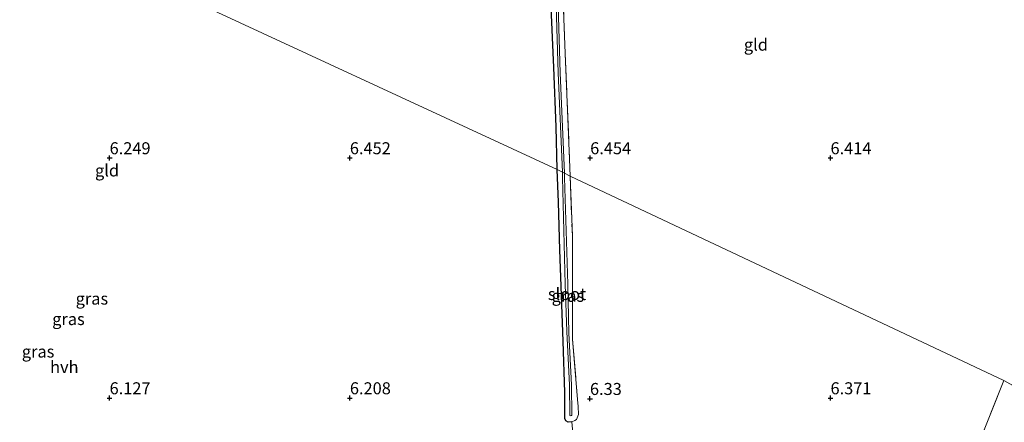
# Model space of a CAD drawing. Units: metres. Extents: x 160000 to 170008, y 439024 to 443753.
# Drawn here: x 164881 to 165086, y 441745 to 441829 of the extents above; entities that cross this region are included whole.
import ezdxf
from ezdxf.enums import TextEntityAlignment as Align

# ---------------------------------------------------------------- set-up
doc = ezdxf.new("R2010")
doc.units = ezdxf.units.M
doc.linetypes.add('IE-TERREINAFSCHEIDING', pattern=[10, 8, -2])
doc.layers.get('0').update_dxf_attribs({"lineweight": 25})
for name, color, linetype, lineweight in [('B-ME-GW-HOOGTEPUNT-S-B1', 10, 'Continuous', 25), ('B-ME-GW-INSTEEKWATERGANG-L-B1', 10, 'Continuous', 25), ('B-ME-IE-GRASLAND-GV-B6', 93, 'Continuous', 18), ('B-ME-IE-GRONDWERKLIJN-GROND_INGERICHT-GV-B6', 253, 'Continuous', 18), ('B-ME-IE-HULPGEOMETRIE-L-B1', 53, 'Continuous', 18), ('B-ME-IE-TERREINAFSCHEIDING-RASTERHEKWERK-L-B1', 8, 'IE-TERREINAFSCHEIDING', 18), ('B-ME-OG-WATER-GV-B6', 153, 'Continuous', 18), ('B-ME-VH-VERH_SOORT-HALF_VERHARDING-GV-B6', 8, 'IE-TERREINAFSCHEIDING-NATUURLIJK-HOUTWAL', 18)]:
    doc.layers.add(name, color=color, linetype=linetype, lineweight=lineweight)
doc.styles.add('NLCS-ISO', font='NLCS-ISO.TTF')
doc.linetypes.add('IE-TERREINAFSCHEIDING-NATUURLIJK-HOUTWAL', pattern='A,7,-1.5,[67,NLCS.SHX,S=0.75,R=45,X=0,Y=0],-1.5,7,-1.5,[70,NLCS.SHX,S=0.75,R=0,X=0,Y=0],-1.5', length=20)

# ---------------------------------------------------------------- blocks, each defined once
blk = doc.blocks.new('hoogtepunt')
for p, q in [((-0.5, 0), (0.5, 0)), ((0, 0.5), (0, -0.5))]:
    blk.add_line(p, q)

msp = doc.modelspace()

# ---------------------------------------------------------------- linework, layer by layer
at = {"layer": 'B-ME-GW-INSTEEKWATERGANG-L-B1'}
for points in [[(164993.155, 441797.579, 6.241), (164992.892, 441806.472, 6.438), (164992.404, 441818.824, 6.442), (164991.783, 441832.997, 6.478), (164991.335, 441848.254, 6.438), (164990.88, 441860.867, 6.543), (164990.552, 441866.212, 6.535), (164990.254, 441869.861, 6.679), (164989.992, 441871.064, 6.727), (164990.026, 441871.726, 6.767), (164990.333, 441872.126, 6.767), (164991.579, 441873.115, 6.707)], [(164994.731, 441751.125, 6.196), (164994.341, 441761.815, 6.249), (164993.645, 441780.893, 6.277), (164993.372, 441790.807, 6.294), (164993.155, 441797.579, 6.241)], [(164996.19, 441745.045, 6.238), (164995.415, 441745.005, 6.19), (164994.896, 441745.26, 6.233), (164994.707, 441745.724, 6.203), (164994.714, 441746.456, 6.241), (164994.707, 441748.918, 6.214), (164994.731, 441751.125, 6.196)]]:
    msp.add_polyline3d(points, dxfattribs=at)
at = {"layer": 'B-ME-IE-GRASLAND-GV-B6'}
for points in [[(164993.829, 441847.287, 6.366), (164994.778, 441821.741, 6.342), (164995.689, 441799.772, 6.302), (164995.862, 441796.186, 6.269), (164994.6316, 441796.8192, 5.6331), (164993.7462, 441817.7389, 5.707), (164993.1662, 441836.4739, 5.783)], [(164992.7516, 441836.4509, 5.783), (164993.3316, 441817.7159, 5.707), (164994.2068, 441797.0377, 5.634), (164993.155, 441797.579, 6.241), (164992.892, 441806.472, 6.438), (164992.404, 441818.824, 6.442)], [(164992.404, 441818.824, 6.442), (164991.783, 441832.997, 6.478)], [(164993.372, 441790.807, 6.294), (164993.155, 441797.579, 6.241), (164994.2068, 441797.0377, 5.634), (164994.2546, 441795.9079, 5.63), (164994.8233, 441773.7377, 5.642), (164995.1091, 441763.8567, 5.6364), (164995.7056, 441752.7089, 5.63), (164995.7304, 441746.3741, 5.6209), (164995.8728, 441746.3157, 5.6209), (164996.0237, 441746.3352, 5.6209), (164996.145, 441746.3971, 5.6209), (164996.1202, 441752.7319, 5.63), (164995.5687, 441763.4965, 5.6361), (164995.3119, 441773.7377, 5.642), (164994.6692, 441795.9309, 5.63), (164994.6316, 441796.8192, 5.6331), (164995.862, 441796.186, 6.269), (164996.287, 441783.801, 6.196), (164996.31, 441762.275, 6.11), (164997.374, 441749.709, 6.085), (164997.511, 441748.228, 6.212), (164997.567, 441746.552, 6.156), (164997.179, 441745.558, 6.197), (164996.813, 441745.321, 6.29), (164996.19, 441745.045, 6.238), (164995.415, 441745.005, 6.19), (164994.896, 441745.26, 6.233), (164994.707, 441745.724, 6.203), (164994.714, 441746.456, 6.241), (164994.707, 441748.918, 6.214), (164994.731, 441751.125, 6.196), (164994.341, 441761.815, 6.249), (164993.645, 441780.893, 6.277), (164993.372, 441790.807, 6.294)]]:
    msp.add_polyline3d(points, dxfattribs=at)
at = {"layer": 'B-ME-IE-GRONDWERKLIJN-GROND_INGERICHT-GV-B6'}
for points in [[(165123.151, 441732.946, 6.346), (165086.072, 441753.687, 6.273), (164995.862, 441796.186, 6.269), (164995.689, 441799.772, 6.302), (164994.778, 441821.741, 6.342), (164993.829, 441847.287, 6.366)], [(164908.611, 441836.796, 6.485), (164993.155, 441797.579, 6.241), (164993.372, 441790.807, 6.294), (164993.645, 441780.893, 6.277), (164994.341, 441761.815, 6.249), (164994.731, 441751.125, 6.196), (164994.707, 441748.918, 6.214), (164994.714, 441746.456, 6.241), (164994.707, 441745.724, 6.203), (164994.896, 441745.26, 6.233), (164995.415, 441745.005, 6.19), (164996.19, 441745.045, 6.238), (164996.813, 441745.321, 6.29), (164997.179, 441745.558, 6.197), (164997.567, 441746.552, 6.156), (164997.511, 441748.228, 6.212), (164997.374, 441749.709, 6.085), (164996.31, 441762.275, 6.11), (164996.287, 441783.801, 6.196), (164995.862, 441796.186, 6.269), (165086.072, 441753.687, 6.273), (165080.467, 441739.5518, 6.2824)], [(164991.783, 441832.997, 6.478), (164992.404, 441818.824, 6.442), (164992.892, 441806.472, 6.438), (164993.155, 441797.579, 6.241), (164908.611, 441836.796, 6.485)], [(165086.072, 441753.687, 6.273), (165123.151, 441732.946, 6.346), (165110.729, 441734.949, 6.296), (165098.419, 441736.811, 6.422), (165086.49, 441738.614, 6.397), (165080.467, 441739.5518, 6.2824), (165086.072, 441753.687, 6.273)]]:
    msp.add_polyline3d(points, dxfattribs=at)
at = {"layer": 'B-ME-IE-HULPGEOMETRIE-L-B1'}
for p, q in [((165086.072, 441753.687, 6.273), (165080.467, 441739.5518, 6.2824)), ((165123.151, 441732.946, 6.346), (165086.072, 441753.687, 6.273))]:
    msp.add_line(p, q, dxfattribs=at)
msp.add_polyline3d([(165086.072, 441753.687, 6.273), (164995.862, 441796.186, 6.269), (164994.6316, 441796.8192, 5.6331), (164994.2068, 441797.0377, 5.634), (164993.155, 441797.579, 6.241), (164908.611, 441836.796, 6.485), (164818.11, 441878.644, 6.615), (164751.026, 441905.986, 6.729)], dxfattribs=at)
at = {"layer": 'B-ME-IE-TERREINAFSCHEIDING-RASTERHEKWERK-L-B1'}
msp.add_line((164996.6661, 441739.9579, 6.2745), (164996.19, 441745.045, 6.238), dxfattribs=at)
for points in [[(164993.829, 441847.287, 6.366), (164994.778, 441821.741, 6.342), (164995.689, 441799.772, 6.302), (164995.862, 441796.186, 6.269)], [(164995.862, 441796.186, 6.269), (164996.287, 441783.801, 6.196), (164996.31, 441762.275, 6.11), (164997.374, 441749.709, 6.085), (164997.511, 441748.228, 6.212), (164997.567, 441746.552, 6.156), (164997.179, 441745.558, 6.197), (164996.813, 441745.321, 6.29), (164996.19, 441745.045, 6.238)]]:
    msp.add_polyline3d(points, dxfattribs=at)
at = {"layer": 'B-ME-OG-WATER-GV-B6'}
for points in [[(164994.6316, 441796.8192, 5.6331), (164994.2068, 441797.0377, 5.634), (164993.3316, 441817.7159, 5.707), (164992.7516, 441836.4509, 5.783), (164991.8688, 441861.1591, 5.783), (164991.7859, 441871.4243, 5.783), (164991.8515, 441871.6369, 5.783), (164991.9616, 441871.696, 5.783), (164992.1013, 441871.6676, 5.783), (164992.1962, 441871.6009, 5.783), (164992.3038, 441860.2028, 5.783), (164993.1662, 441836.4739, 5.783), (164993.7462, 441817.7389, 5.707), (164994.6316, 441796.8192, 5.6331)], [(164996.1202, 441752.7319, 5.63), (164996.145, 441746.3971, 5.6209), (164996.0237, 441746.3352, 5.6209), (164995.8728, 441746.3157, 5.6209), (164995.7304, 441746.3741, 5.6209), (164995.7056, 441752.7089, 5.63), (164995.1091, 441763.8567, 5.6364), (164994.8233, 441773.7377, 5.642), (164994.2546, 441795.9079, 5.63), (164994.2068, 441797.0377, 5.634), (164994.6316, 441796.8192, 5.6331), (164994.6692, 441795.9309, 5.63), (164995.3119, 441773.7377, 5.642), (164995.5687, 441763.4965, 5.6361), (164996.1202, 441752.7319, 5.63)]]:
    msp.add_polyline3d(points, dxfattribs=at)

# ---------------------------------------------------------------- block references
at = {"layer": 'B-ME-GW-HOOGTEPUNT-S-B1', "rotation": 90}
for p in [(164900, 441799.998, 6.249), (164900, 441799.998, 6.249), (164949.989, 441799.999, 6.452), (164949.989, 441799.999, 6.452), (164999.997, 441799.998, 6.454), (164999.997, 441799.998, 6.454), (165049.997, 441799.998, 6.414), (165049.997, 441799.998, 6.414), (164899.998, 441750.001, 6.127), (164899.998, 441750.001, 6.127), (164949.996, 441750.001, 6.208), (164949.996, 441750.001, 6.208), (164999.946, 441749.859, 6.33), (164999.946, 441749.859, 6.33), (165050, 441750, 6.371), (165050, 441750, 6.371)]:
    msp.add_blockref('hoogtepunt', p, dxfattribs=at)

# ---------------------------------------------------------------- texts
at = {"layer": 'B-ME-GW-HOOGTEPUNT-S-B1', "ltscale": 0.2, "style": 'NLCS-ISO'}
for s, p in [('6.249', (164900, 441799.998, 6.249)), ('6.249', (164900, 441799.998, 6.249)), ('6.452', (164949.989, 441799.999, 6.452)), ('6.452', (164949.989, 441799.999, 6.452)), ('6.454', (164999.997, 441799.998, 6.454)), ('6.454', (164999.997, 441799.998, 6.454)), ('6.414', (165049.997, 441799.998, 6.414)), ('6.414', (165049.997, 441799.998, 6.414)), ('6.127', (164899.998, 441750.001, 6.127)), ('6.127', (164899.998, 441750.001, 6.127)), ('6.208', (164949.996, 441750.001, 6.208)), ('6.208', (164949.996, 441750.001, 6.208)), ('6.33', (164999.946, 441749.859, 6.33)), ('6.33', (164999.946, 441749.859, 6.33)), ('6.371', (165050, 441750, 6.371)), ('6.371', (165050, 441750, 6.371))]:
    msp.add_text(s, height=2.5, dxfattribs=at).set_placement(p, align=Align.BOTTOM_LEFT)
at = {"layer": 'B-ME-IE-GRASLAND-GV-B6', "ltscale": 0.2, "style": 'NLCS-ISO'}
for p in [(164896.3155, 441770.7081), (164995.361, 441771.292), (164891.438, 441766.451), (164885.1215, 441759.6825)]:
    msp.add_text('gras', height=2.5, dxfattribs=at).set_placement(p, align=Align.MIDDLE_CENTER)
at = {"layer": 'B-ME-IE-GRONDWERKLIJN-GROND_INGERICHT-GV-B6', "ltscale": 0.2, "style": 'NLCS-ISO'}
for p in [(165034.4748, 441823.6003), (164899.4684, 441797.3964)]:
    msp.add_text('gld', height=2.5, dxfattribs=at).set_placement(p, align=Align.MIDDLE_CENTER)
at = {"layer": 'B-ME-OG-WATER-GV-B6', "ltscale": 0.2, "style": 'NLCS-ISO'}
msp.add_text('sloot', height=2.5, dxfattribs=at).set_placement((164995.1771, 441771.6641), align=Align.MIDDLE_CENTER)
at = {"layer": 'B-ME-VH-VERH_SOORT-HALF_VERHARDING-GV-B6', "ltscale": 0.2, "style": 'NLCS-ISO'}
msp.add_text('hvh', height=2.5, dxfattribs=at).set_placement((164890.5805, 441756.4663), align=Align.MIDDLE_CENTER)

doc.saveas('drawing.dxf')
